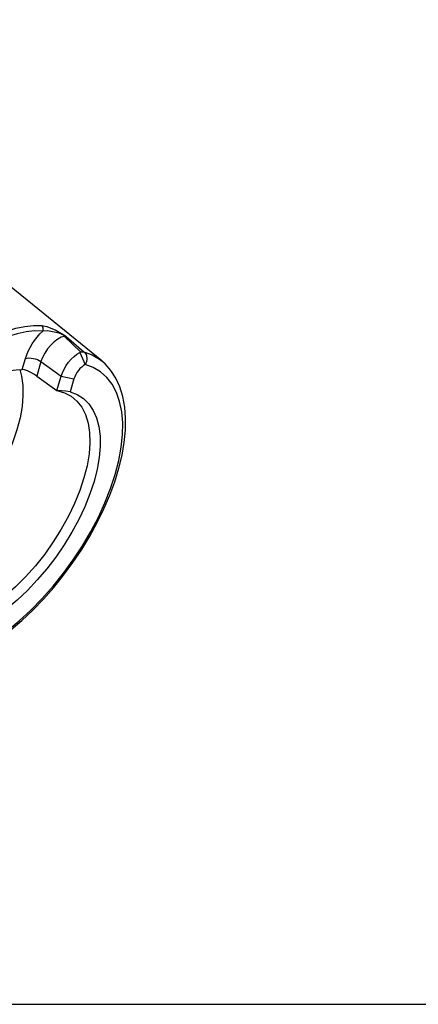
# Model space of a CAD drawing. Extents: x 15 to 829, y 18 to 575.
# Drawn here: x 365 to 412, y 18 to 133 of the extents above; entities that cross this region are included whole.
import ezdxf

# ---------------------------------------------------------------- set-up
doc = ezdxf.new("R2010")
doc.units = 0
doc.header["$MEASUREMENT"] = 0
doc.layers.add('Ebene 1', color=7, linetype='Continuous', lineweight=0)

msp = doc.modelspace()

# ---------------------------------------------------------------- linework, layer by layer
at = {"layer": 'Ebene 1', "color": 18, "lineweight": 25, "true_color": 0x000000}
msp.add_lwpolyline([(14.55, 17.95), (14.55, 575.32), (829.14, 575.32), (829.14, 17.95)], close=True, dxfattribs=at)
for points in [[(374.98, 92.92), (374.98, 92.92), (356.74, 107.71), (356.74, 107.71)], [(372.51, 93.95), (372.51, 93.95), (370.64, 95.76), (370.64, 95.76)], [(370.64, 95.76), (370.64, 95.76), (370.83, 95.75), (370.83, 95.75)], [(370.79, 95.77), (370.79, 95.77), (370.72, 95.77), (370.72, 95.77)], [(370.83, 95.75), (370.83, 95.75), (372.91, 93.97), (372.91, 93.97)], [(365.71, 91.89), (365.71, 91.89), (366.09, 93.19), (366.09, 93.19)], [(372.44, 93.88), (372.44, 93.88), (373.06, 92.47), (373.06, 92.47)], [(372.51, 93.95), (372.51, 93.95), (372.91, 93.97), (372.91, 93.97)], [(374.92, 92.97), (374.92, 92.97), (374.98, 92.92), (374.98, 92.92)], [(367.9, 92.82), (367.9, 92.82), (367.41, 91.13), (367.41, 91.13)], [(367.9, 92.82), (367.9, 92.82), (370.26, 91.12), (370.26, 91.12)], [(367.41, 91.13), (367.41, 91.13), (369.76, 89.44), (369.76, 89.44)], [(369.76, 89.44), (369.76, 89.44), (370.26, 91.12), (370.26, 91.12)], [(370.26, 91.12), (370.26, 91.12), (371.75, 90.82), (371.75, 90.82)], [(371.75, 90.82), (371.75, 90.82), (371.31, 89.32), (371.31, 89.32)]]:
    msp.add_open_spline(points, degree=3, dxfattribs=at)
for points, knots in [([(359.25, 94.07), (359.25, 94.07), (360.43, 94.8), (360.43, 94.8), (360.43, 94.8), (361.6, 95.43), (361.6, 95.43), (361.6, 95.43), (362.74, 95.95), (362.74, 95.95), (362.74, 95.95), (363.87, 96.38), (363.87, 96.38), (363.87, 96.38), (364.96, 96.7), (364.96, 96.7), (364.96, 96.7), (366.02, 96.91), (366.02, 96.91), (366.02, 96.91), (367.03, 97.02), (367.03, 97.02), (367.03, 97.02), (367.99, 97.02), (367.99, 97.02)], [0, 0, 0, 0, 1, 1, 1, 2, 2, 2, 3, 3, 3, 4, 4, 4, 5, 5, 5, 6, 6, 6, 7, 7, 7, 8, 8, 8, 8]), ([(368.1, 96.38), (368.1, 96.38), (367.16, 96.39), (367.16, 96.39), (367.16, 96.39), (366.17, 96.28), (366.17, 96.28), (366.17, 96.28), (365.14, 96.07), (365.14, 96.07), (365.14, 96.07), (364.07, 95.76), (364.07, 95.76), (364.07, 95.76), (362.97, 95.34), (362.97, 95.34), (362.97, 95.34), (361.84, 94.83), (361.84, 94.83), (361.84, 94.83), (360.7, 94.21), (360.7, 94.21), (360.7, 94.21), (359.55, 93.5), (359.55, 93.5)], [0, 0, 0, 0, 1, 1, 1, 2, 2, 2, 3, 3, 3, 4, 4, 4, 5, 5, 5, 6, 6, 6, 7, 7, 7, 8, 8, 8, 8]), ([(366.09, 93.19), (366.09, 93.19), (366.23, 93.6), (366.23, 93.6), (366.23, 93.6), (366.41, 94.03), (366.41, 94.03), (366.41, 94.03), (366.62, 94.46), (366.62, 94.46), (366.62, 94.46), (366.87, 94.88), (366.87, 94.88), (366.87, 94.88), (367.15, 95.29), (367.15, 95.29), (367.15, 95.29), (367.45, 95.68), (367.45, 95.68), (367.45, 95.68), (367.77, 96.05), (367.77, 96.05), (367.77, 96.05), (368.1, 96.38), (368.1, 96.38)], [0, 0, 0, 0, 1, 1, 1, 2, 2, 2, 3, 3, 3, 4, 4, 4, 5, 5, 5, 6, 6, 6, 7, 7, 7, 8, 8, 8, 8]), ([(367.99, 97.02), (367.99, 97.02), (368.59, 96.9), (368.59, 96.9), (368.59, 96.9), (369.63, 96.47), (369.63, 96.47), (369.63, 96.47), (370.01, 96.27), (370.01, 96.27), (370.01, 96.27), (370.37, 96.06), (370.37, 96.06), (370.37, 96.06), (370.58, 95.93), (370.58, 95.93), (370.58, 95.93), (370.71, 95.83), (370.71, 95.83), (370.71, 95.83), (370.79, 95.77), (370.79, 95.77)], [0, 0, 0, 0, 1, 1, 1, 2, 2, 2, 3, 3, 3, 4, 4, 4, 5, 5, 5, 6, 6, 6, 7, 7, 7, 7]), ([(368.1, 96.38), (368.1, 96.38), (368.14, 96.47), (368.14, 96.47), (368.14, 96.47), (368.15, 96.55), (368.15, 96.55), (368.15, 96.55), (368.16, 96.64), (368.16, 96.64), (368.16, 96.64), (368.15, 96.73), (368.15, 96.73), (368.15, 96.73), (368.13, 96.82), (368.13, 96.82), (368.13, 96.82), (368.1, 96.89), (368.1, 96.89), (368.1, 96.89), (368.05, 96.96), (368.05, 96.96), (368.05, 96.96), (367.99, 97.02), (367.99, 97.02)], [0, 0, 0, 0, 1, 1, 1, 2, 2, 2, 3, 3, 3, 4, 4, 4, 5, 5, 5, 6, 6, 6, 7, 7, 7, 8, 8, 8, 8]), ([(370.72, 95.77), (370.72, 95.77), (370.68, 95.81), (370.68, 95.81), (370.68, 95.81), (370.65, 95.83), (370.65, 95.83), (370.65, 95.83), (370.57, 95.88), (370.57, 95.88), (370.57, 95.88), (370.54, 95.9), (370.54, 95.9), (370.54, 95.9), (370.36, 95.99), (370.36, 95.99), (370.36, 95.99), (370.02, 96.12), (370.02, 96.12), (370.02, 96.12), (369.65, 96.23), (369.65, 96.23), (369.65, 96.23), (368.66, 96.4), (368.66, 96.4), (368.66, 96.4), (368.1, 96.38), (368.1, 96.38)], [0, 0, 0, 0, 1, 1, 1, 2, 2, 2, 3, 3, 3, 4, 4, 4, 5, 5, 5, 6, 6, 6, 7, 7, 7, 8, 8, 8, 9, 9, 9, 9]), ([(370.64, 95.76), (370.64, 95.76), (370.26, 95.65), (370.26, 95.65), (370.26, 95.65), (369.85, 95.43), (369.85, 95.43), (369.85, 95.43), (369.44, 95.13), (369.44, 95.13), (369.44, 95.13), (369.03, 94.74), (369.03, 94.74), (369.03, 94.74), (368.66, 94.3), (368.66, 94.3), (368.66, 94.3), (368.34, 93.82), (368.34, 93.82), (368.34, 93.82), (368.08, 93.31), (368.08, 93.31), (368.08, 93.31), (367.9, 92.82), (367.9, 92.82)], [0, 0, 0, 0, 1, 1, 1, 2, 2, 2, 3, 3, 3, 4, 4, 4, 5, 5, 5, 6, 6, 6, 7, 7, 7, 8, 8, 8, 8]), ([(370.72, 95.77), (370.72, 95.77), (370.71, 95.77), (370.71, 95.77), (370.71, 95.77), (370.7, 95.77), (370.7, 95.77), (370.7, 95.77), (370.69, 95.77), (370.69, 95.77), (370.69, 95.77), (370.68, 95.77), (370.68, 95.77), (370.68, 95.77), (370.67, 95.77), (370.67, 95.77), (370.67, 95.77), (370.66, 95.77), (370.66, 95.77), (370.66, 95.77), (370.65, 95.76), (370.65, 95.76), (370.65, 95.76), (370.64, 95.76), (370.64, 95.76)], [0, 0, 0, 0, 1, 1, 1, 2, 2, 2, 3, 3, 3, 4, 4, 4, 5, 5, 5, 6, 6, 6, 7, 7, 7, 8, 8, 8, 8]), ([(370.79, 95.77), (370.79, 95.77), (370.79, 95.77), (370.79, 95.77), (370.79, 95.77), (370.8, 95.76), (370.8, 95.76), (370.8, 95.76), (370.81, 95.76), (370.81, 95.76), (370.81, 95.76), (370.81, 95.76), (370.81, 95.76), (370.81, 95.76), (370.82, 95.76), (370.82, 95.76), (370.82, 95.76), (370.82, 95.76), (370.82, 95.76), (370.82, 95.76), (370.83, 95.76), (370.83, 95.76), (370.83, 95.76), (370.83, 95.75), (370.83, 95.75)], [0, 0, 0, 0, 1, 1, 1, 2, 2, 2, 3, 3, 3, 4, 4, 4, 5, 5, 5, 6, 6, 6, 7, 7, 7, 8, 8, 8, 8]), ([(363.91, 61.2), (363.91, 61.2), (364.37, 61.56), (364.37, 61.56), (364.37, 61.56), (365.67, 62.67), (365.67, 62.67), (365.67, 62.67), (366.95, 63.87), (366.95, 63.87), (366.95, 63.87), (368.19, 65.15), (368.19, 65.15), (368.19, 65.15), (369.39, 66.51), (369.39, 66.51), (369.39, 66.51), (370.54, 67.93), (370.54, 67.93), (370.54, 67.93), (371.63, 69.41), (371.63, 69.41), (371.63, 69.41), (372.65, 70.93), (372.65, 70.93), (372.65, 70.93), (373.6, 72.49), (373.6, 72.49), (373.6, 72.49), (374.46, 74.07), (374.46, 74.07), (374.46, 74.07), (375.23, 75.66), (375.23, 75.66), (375.23, 75.66), (375.92, 77.25), (375.92, 77.25), (375.92, 77.25), (376.5, 78.83), (376.5, 78.83), (376.5, 78.83), (376.98, 80.39), (376.98, 80.39), (376.98, 80.39), (377.35, 81.92), (377.35, 81.92), (377.35, 81.92), (377.6, 83.41), (377.6, 83.41), (377.6, 83.41), (377.75, 84.85), (377.75, 84.85), (377.75, 84.85), (377.77, 86.23), (377.77, 86.23), (377.77, 86.23), (377.67, 87.53), (377.67, 87.53), (377.67, 87.53), (377.45, 88.76), (377.45, 88.76), (377.45, 88.76), (377.1, 89.88), (377.1, 89.88), (377.1, 89.88), (376.63, 90.9), (376.63, 90.9), (376.63, 90.9), (376.05, 91.8), (376.05, 91.8), (376.05, 91.8), (375.37, 92.57), (375.37, 92.57), (375.37, 92.57), (374.9, 92.96), (374.9, 92.96)], [0, 0, 0, 0, 1, 1, 1, 2, 2, 2, 3, 3, 3, 4, 4, 4, 5, 5, 5, 6, 6, 6, 7, 7, 7, 8, 8, 8, 9, 9, 9, 10, 10, 10, 11, 11, 11, 12, 12, 12, 13, 13, 13, 14, 14, 14, 15, 15, 15, 16, 16, 16, 17, 17, 17, 18, 18, 18, 19, 19, 19, 20, 20, 20, 21, 21, 21, 22, 22, 22, 23, 23, 23, 24, 24, 24, 25, 25, 25, 25]), ([(366.09, 93.19), (366.09, 93.19), (366.28, 93.23), (366.28, 93.23), (366.28, 93.23), (366.5, 93.25), (366.5, 93.25), (366.5, 93.25), (366.74, 93.24), (366.74, 93.24), (366.74, 93.24), (366.99, 93.2), (366.99, 93.2), (366.99, 93.2), (367.24, 93.14), (367.24, 93.14), (367.24, 93.14), (367.48, 93.05), (367.48, 93.05), (367.48, 93.05), (367.7, 92.94), (367.7, 92.94), (367.7, 92.94), (367.9, 92.82), (367.9, 92.82)], [0, 0, 0, 0, 1, 1, 1, 2, 2, 2, 3, 3, 3, 4, 4, 4, 5, 5, 5, 6, 6, 6, 7, 7, 7, 8, 8, 8, 8]), ([(370.26, 91.12), (370.26, 91.12), (370.4, 91.53), (370.4, 91.53), (370.4, 91.53), (370.6, 91.94), (370.6, 91.94), (370.6, 91.94), (370.84, 92.35), (370.84, 92.35), (370.84, 92.35), (371.12, 92.74), (371.12, 92.74), (371.12, 92.74), (371.43, 93.1), (371.43, 93.1), (371.43, 93.1), (371.76, 93.41), (371.76, 93.41), (371.76, 93.41), (372.1, 93.67), (372.1, 93.67), (372.1, 93.67), (372.44, 93.88), (372.44, 93.88)], [0, 0, 0, 0, 1, 1, 1, 2, 2, 2, 3, 3, 3, 4, 4, 4, 5, 5, 5, 6, 6, 6, 7, 7, 7, 8, 8, 8, 8]), ([(372.44, 93.88), (372.44, 93.88), (372.5, 93.91), (372.5, 93.91), (372.5, 93.91), (372.51, 93.93), (372.51, 93.93), (372.51, 93.93), (372.52, 93.94), (372.52, 93.94), (372.52, 93.94), (372.52, 93.94), (372.52, 93.94), (372.52, 93.94), (372.51, 93.95), (372.51, 93.95)], [0, 0, 0, 0, 1, 1, 1, 2, 2, 2, 3, 3, 3, 4, 4, 4, 5, 5, 5, 5]), ([(372.91, 93.97), (372.91, 93.97), (373.07, 93.79), (373.07, 93.79), (373.07, 93.79), (373.19, 93.56), (373.19, 93.56), (373.19, 93.56), (373.26, 93.16), (373.26, 93.16), (373.26, 93.16), (373.2, 92.79), (373.2, 92.79), (373.2, 92.79), (373.14, 92.63), (373.14, 92.63), (373.14, 92.63), (373.08, 92.51), (373.08, 92.51), (373.08, 92.51), (373.06, 92.48), (373.06, 92.48), (373.06, 92.48), (373.06, 92.48), (373.06, 92.48), (373.06, 92.48), (373.06, 92.47), (373.06, 92.47), (373.06, 92.47), (373.06, 92.47), (373.06, 92.47)], [0, 0, 0, 0, 1, 1, 1, 2, 2, 2, 3, 3, 3, 4, 4, 4, 5, 5, 5, 6, 6, 6, 7, 7, 7, 8, 8, 8, 9, 9, 9, 10, 10, 10, 10]), ([(372.91, 93.97), (372.91, 93.97), (373.86, 93.62), (373.86, 93.62), (373.86, 93.62), (374.72, 93.12), (374.72, 93.12), (374.72, 93.12), (374.92, 92.97), (374.92, 92.97)], [0, 0, 0, 0, 1, 1, 1, 2, 2, 2, 3, 3, 3, 3]), ([(365.42, 91.89), (365.42, 91.89), (365.63, 91.11), (365.63, 91.11), (365.63, 91.11), (365.77, 90.03), (365.77, 90.03), (365.77, 90.03), (365.79, 88.86), (365.79, 88.86), (365.79, 88.86), (365.69, 87.6), (365.69, 87.6), (365.69, 87.6), (365.46, 86.27), (365.46, 86.27), (365.46, 86.27), (365.1, 84.89), (365.1, 84.89), (365.1, 84.89), (364.63, 83.47), (364.63, 83.47), (364.63, 83.47), (364.05, 82.03), (364.05, 82.03), (364.05, 82.03), (363.36, 80.57), (363.36, 80.57), (363.36, 80.57), (362.58, 79.13), (362.58, 79.13), (362.58, 79.13), (361.7, 77.7), (361.7, 77.7), (361.7, 77.7), (360.74, 76.32), (360.74, 76.32), (360.74, 76.32), (359.71, 74.99), (359.71, 74.99), (359.71, 74.99), (358.62, 73.73), (358.62, 73.73), (358.62, 73.73), (357.49, 72.55), (357.49, 72.55), (357.49, 72.55), (356.32, 71.47), (356.32, 71.47), (356.32, 71.47), (355.13, 70.5), (355.13, 70.5), (355.13, 70.5), (353.93, 69.64), (353.93, 69.64), (353.93, 69.64), (352.73, 68.91), (352.73, 68.91), (352.73, 68.91), (351.56, 68.31), (351.56, 68.31), (351.56, 68.31), (351.07, 68.11), (351.07, 68.11)], [0, 0, 0, 0, 1, 1, 1, 2, 2, 2, 3, 3, 3, 4, 4, 4, 5, 5, 5, 6, 6, 6, 7, 7, 7, 8, 8, 8, 9, 9, 9, 10, 10, 10, 11, 11, 11, 12, 12, 12, 13, 13, 13, 14, 14, 14, 15, 15, 15, 16, 16, 16, 17, 17, 17, 18, 18, 18, 19, 19, 19, 20, 20, 20, 21, 21, 21, 21]), ([(361.15, 90.72), (361.15, 90.72), (361.19, 90.74), (361.19, 90.74), (361.19, 90.74), (362, 91.11), (362, 91.11), (362, 91.11), (362.79, 91.41), (362.79, 91.41), (362.79, 91.41), (363.56, 91.64), (363.56, 91.64), (363.56, 91.64), (364.31, 91.79), (364.31, 91.79), (364.31, 91.79), (365.02, 91.88), (365.02, 91.88), (365.02, 91.88), (365.71, 91.89), (365.71, 91.89)], [0, 0, 0, 0, 1, 1, 1, 2, 2, 2, 3, 3, 3, 4, 4, 4, 5, 5, 5, 6, 6, 6, 7, 7, 7, 7]), ([(363.98, 61.5), (363.98, 61.5), (365.36, 62.63), (365.36, 62.63), (365.36, 62.63), (366.72, 63.87), (366.72, 63.87), (366.72, 63.87), (368.04, 65.22), (368.04, 65.22), (368.04, 65.22), (369.31, 66.65), (369.31, 66.65), (369.31, 66.65), (370.53, 68.16), (370.53, 68.16), (370.53, 68.16), (371.67, 69.74), (371.67, 69.74), (371.67, 69.74), (372.74, 71.36), (372.74, 71.36), (372.74, 71.36), (373.71, 73.02), (373.71, 73.02), (373.71, 73.02), (374.59, 74.7), (374.59, 74.7), (374.59, 74.7), (375.36, 76.38), (375.36, 76.38), (375.36, 76.38), (376.02, 78.05), (376.02, 78.05), (376.02, 78.05), (376.56, 79.69), (376.56, 79.69), (376.56, 79.69), (376.97, 81.3), (376.97, 81.3), (376.97, 81.3), (377.25, 82.84), (377.25, 82.84), (377.25, 82.84), (377.41, 84.31), (377.41, 84.31), (377.41, 84.31), (377.43, 85.7), (377.43, 85.7), (377.43, 85.7), (377.32, 86.99), (377.32, 86.99), (377.32, 86.99), (377.07, 88.18), (377.07, 88.18), (377.07, 88.18), (376.7, 89.24), (376.7, 89.24), (376.7, 89.24), (376.2, 90.18), (376.2, 90.18), (376.2, 90.18), (375.58, 90.97), (375.58, 90.97), (375.58, 90.97), (374.85, 91.63), (374.85, 91.63), (374.85, 91.63), (374, 92.13), (374, 92.13), (374, 92.13), (373.06, 92.47), (373.06, 92.47)], [0, 0, 0, 0, 1, 1, 1, 2, 2, 2, 3, 3, 3, 4, 4, 4, 5, 5, 5, 6, 6, 6, 7, 7, 7, 8, 8, 8, 9, 9, 9, 10, 10, 10, 11, 11, 11, 12, 12, 12, 13, 13, 13, 14, 14, 14, 15, 15, 15, 16, 16, 16, 17, 17, 17, 18, 18, 18, 19, 19, 19, 20, 20, 20, 21, 21, 21, 22, 22, 22, 23, 23, 23, 24, 24, 24, 24]), ([(367.41, 91.13), (367.41, 91.13), (367.08, 91.35), (367.08, 91.35), (367.08, 91.35), (366.71, 91.56), (366.71, 91.56), (366.71, 91.56), (366.33, 91.73), (366.33, 91.73), (366.33, 91.73), (365.96, 91.85), (365.96, 91.85), (365.96, 91.85), (365.71, 91.89), (365.71, 91.89)], [0, 0, 0, 0, 1, 1, 1, 2, 2, 2, 3, 3, 3, 4, 4, 4, 5, 5, 5, 5]), ([(373.06, 92.47), (373.06, 92.47), (372.85, 92.35), (372.85, 92.35), (372.85, 92.35), (372.65, 92.19), (372.65, 92.19), (372.65, 92.19), (372.45, 92), (372.45, 92), (372.45, 92), (372.26, 91.79), (372.26, 91.79), (372.26, 91.79), (372.1, 91.56), (372.1, 91.56), (372.1, 91.56), (371.95, 91.31), (371.95, 91.31), (371.95, 91.31), (371.83, 91.06), (371.83, 91.06), (371.83, 91.06), (371.75, 90.82), (371.75, 90.82)], [0, 0, 0, 0, 1, 1, 1, 2, 2, 2, 3, 3, 3, 4, 4, 4, 5, 5, 5, 6, 6, 6, 7, 7, 7, 8, 8, 8, 8]), ([(369.76, 89.44), (369.76, 89.44), (370.65, 89.19), (370.65, 89.19), (370.65, 89.19), (371.43, 88.78), (371.43, 88.78), (371.43, 88.78), (372.1, 88.22), (372.1, 88.22), (372.1, 88.22), (372.66, 87.5), (372.66, 87.5), (372.66, 87.5), (373.09, 86.65), (373.09, 86.65), (373.09, 86.65), (373.39, 85.67), (373.39, 85.67), (373.39, 85.67), (373.57, 84.57), (373.57, 84.57), (373.57, 84.57), (373.6, 83.37), (373.6, 83.37), (373.6, 83.37), (373.51, 82.07), (373.51, 82.07), (373.51, 82.07), (373.28, 80.7), (373.28, 80.7), (373.28, 80.7), (372.91, 79.27), (372.91, 79.27), (372.91, 79.27), (372.42, 77.8), (372.42, 77.8), (372.42, 77.8), (371.81, 76.3), (371.81, 76.3), (371.81, 76.3), (371.09, 74.8), (371.09, 74.8), (371.09, 74.8), (370.26, 73.3), (370.26, 73.3), (370.26, 73.3), (369.34, 71.83), (369.34, 71.83), (369.34, 71.83), (368.33, 70.41), (368.33, 70.41), (368.33, 70.41), (367.25, 69.05), (367.25, 69.05), (367.25, 69.05), (366.11, 67.76), (366.11, 67.76), (366.11, 67.76), (364.92, 66.57), (364.92, 66.57), (364.92, 66.57), (363.7, 65.49), (363.7, 65.49), (363.7, 65.49), (362.46, 64.52), (362.46, 64.52)], [0, 0, 0, 0, 1, 1, 1, 2, 2, 2, 3, 3, 3, 4, 4, 4, 5, 5, 5, 6, 6, 6, 7, 7, 7, 8, 8, 8, 9, 9, 9, 10, 10, 10, 11, 11, 11, 12, 12, 12, 13, 13, 13, 14, 14, 14, 15, 15, 15, 16, 16, 16, 17, 17, 17, 18, 18, 18, 19, 19, 19, 20, 20, 20, 21, 21, 21, 22, 22, 22, 22]), ([(371.31, 89.32), (371.31, 89.32), (372.13, 88.99), (372.13, 88.99), (372.13, 88.99), (372.86, 88.52), (372.86, 88.52), (372.86, 88.52), (373.48, 87.9), (373.48, 87.9), (373.48, 87.9), (373.99, 87.14), (373.99, 87.14), (373.99, 87.14), (374.38, 86.26), (374.38, 86.26), (374.38, 86.26), (374.65, 85.26), (374.65, 85.26), (374.65, 85.26), (374.79, 84.15), (374.79, 84.15), (374.79, 84.15), (374.81, 82.94), (374.81, 82.94), (374.81, 82.94), (374.7, 81.65), (374.7, 81.65), (374.7, 81.65), (374.46, 80.28), (374.46, 80.28), (374.46, 80.28), (374.1, 78.87), (374.1, 78.87), (374.1, 78.87), (373.61, 77.41), (373.61, 77.41), (373.61, 77.41), (373.02, 75.92), (373.02, 75.92), (373.02, 75.92), (372.31, 74.43), (372.31, 74.43), (372.31, 74.43), (371.51, 72.95), (371.51, 72.95), (371.51, 72.95), (370.61, 71.49), (370.61, 71.49), (370.61, 71.49), (369.64, 70.06), (369.64, 70.06), (369.64, 70.06), (368.59, 68.69), (368.59, 68.69), (368.59, 68.69), (367.47, 67.39), (367.47, 67.39), (367.47, 67.39), (366.31, 66.17), (366.31, 66.17), (366.31, 66.17), (365.12, 65.05), (365.12, 65.05), (365.12, 65.05), (363.9, 64.04), (363.9, 64.04)], [0, 0, 0, 0, 1, 1, 1, 2, 2, 2, 3, 3, 3, 4, 4, 4, 5, 5, 5, 6, 6, 6, 7, 7, 7, 8, 8, 8, 9, 9, 9, 10, 10, 10, 11, 11, 11, 12, 12, 12, 13, 13, 13, 14, 14, 14, 15, 15, 15, 16, 16, 16, 17, 17, 17, 18, 18, 18, 19, 19, 19, 20, 20, 20, 21, 21, 21, 22, 22, 22, 22]), ([(371.31, 89.32), (371.31, 89.32), (370.79, 89.36), (370.79, 89.36), (370.79, 89.36), (370.28, 89.41), (370.28, 89.41), (370.28, 89.41), (369.76, 89.44), (369.76, 89.44)], [0, 0, 0, 0, 1, 1, 1, 2, 2, 2, 3, 3, 3, 3])]:
    msp.add_open_spline(points, degree=3, knots=knots, dxfattribs=at)

doc.saveas('drawing.dxf')
